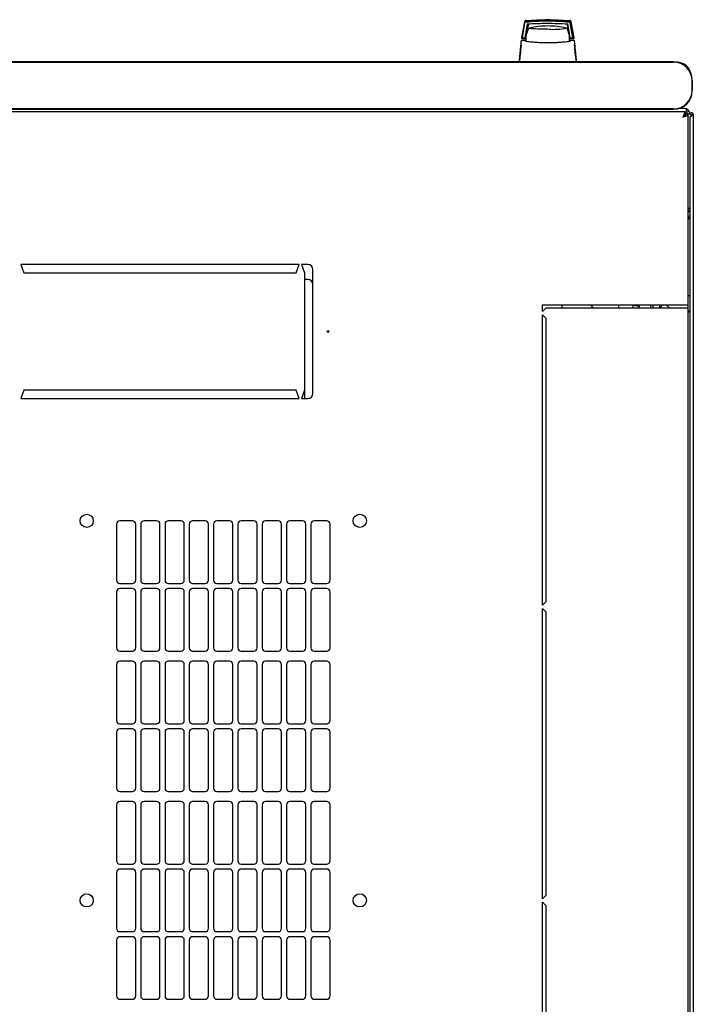
# Model space of a CAD drawing. Units: millimetres. Extents: x 36 to 398, y 10 to 331.
# Drawn here: x 95 to 135, y 68 to 126 of the extents above; entities that cross this region are included whole.
import ezdxf

# ---------------------------------------------------------------- set-up
doc = ezdxf.new("R2010")
doc.units = ezdxf.units.MM

msp = doc.modelspace()

# ---------------------------------------------------------------- linework, layer by layer
at = {"color": 7, "linetype": 'Continuous', "lineweight": 25}
for p, q in [((125.29, 126.228), (125.111, 125.296)), ((125.297, 126.216), (125.131, 125.288)), ((125.306, 126.165), (125.149, 125.286)), ((125.46, 126.112), (125.319, 125.286)), ((125.519, 126.059), (125.453, 125.637)), ((127.838, 125.84), (127.832, 125.845)), ((127.847, 125.827), (127.846, 125.829)), ((127.926, 125.637), (127.86, 126.059)), ((128.022, 125.286), (127.879, 126.112)), ((127.976, 125.549), (127.879, 126.112)), ((127.944, 126.313), (128.001, 126.309)), ((127.992, 126.309), (128.001, 126.309)), ((128.033, 126.165), (128.024, 126.216)), ((128.191, 125.286), (128.033, 126.165)), ((128.268, 125.296), (128.088, 126.228)), ((125.111, 125.296), (125.11, 125.286)), ((125.11, 125.286), (125.11, 125.283)), ((125.149, 125.286), (125.131, 125.288)), ((125.16, 125.236), (125.389, 125.236)), ((125.169, 125.286), (125.319, 125.286)), ((125.405, 125.409), (125.339, 125.409)), ((125.405, 125.407), (125.34, 125.407)), ((125.363, 125.549), (125.427, 125.549)), ((125.405, 125.236), (125.405, 125.436)), ((125.405, 125.075), (125.405, 125.236)), ((127.989, 125.236), (128.219, 125.236)), ((128.021, 125.288), (128, 125.407)), ((128.022, 125.286), (128.021, 125.288)), ((128.022, 125.286), (128.171, 125.286)), ((128.269, 125.286), (128.268, 125.296)), ((125.092, 124.857), (125.09, 124.832)), ((125.095, 124.828), (125.09, 124.832)), ((125.159, 125.111), (125.133, 125.104)), ((125.158, 125.111), (125.136, 125.111)), ((125.136, 125.111), (125.15, 125.111)), ((125.31, 125.111), (125.158, 125.111)), ((125.391, 125.111), (125.31, 125.111)), ((125.405, 125.158), (125.392, 125.158)), ((125.404, 125.078), (125.392, 125.158)), ((128.069, 125.111), (127.984, 125.111)), ((128.05, 125.108), (128.023, 125.081)), ((128.051, 125.108), (128.055, 125.109)), ((128.066, 125.111), (128.069, 125.111)), ((128.221, 125.111), (128.069, 125.111)), ((128.246, 125.104), (128.22, 125.111)), ((128.243, 125.111), (128.221, 125.111)), ((128.283, 124.827), (128.289, 124.832)), ((128.289, 124.832), (128.287, 124.861)), ((134.199, 123.849), (56.399, 123.849)), ((56.399, 123.832), (134.199, 123.832)), ((135.299, 122.732), (135.299, 122.132)), ((135.316, 122.132), (135.316, 122.732)), ((134.854, 121.061), (134.516, 121.061)), ((134.91, 120.853), (55.419, 120.853)), ((134.199, 121.032), (56.399, 121.032)), ((56.399, 121.016), (134.199, 121.016)), ((134.91, 120.853), (134.91, 120.713)), ((135.064, 120.699), (134.924, 120.699)), ((135.164, 120.751), (135.024, 120.751)), ((135.064, 109.353), (135.064, 120.699)), ((135.164, 120.751), (135.164, 120.698)), ((135.264, 120.698), (135.164, 120.698)), ((135.164, 120.557), (135.164, 27.05)), ((135.274, 120.698), (135.264, 120.698)), ((135.264, 120.626), (135.264, 120.698)), ((135.269, 120.628), (135.274, 120.698)), ((135.274, 120.698), (135.374, 120.698)), ((135.374, 120.698), (135.374, 26.908)), ((135.164, 115.091), (135.064, 115.091)), ((95.239, 111.753), (95.414, 111.253)), ((111.839, 111.753), (95.239, 111.753)), ((111.664, 111.253), (111.839, 111.753)), ((111.989, 111.753), (112.164, 111.253)), ((112.364, 111.753), (111.989, 111.753)), ((95.414, 111.253), (111.664, 111.253)), ((112.164, 111.253), (112.164, 104.253)), ((112.664, 104.053), (112.664, 111.453)), ((112.364, 110.853), (112.164, 110.853)), ((126.364, 109.353), (134.754, 109.353)), ((126.364, 108.953), (126.364, 109.353)), ((127.553, 109.153), (127.553, 109.353)), ((130.914, 109.353), (130.914, 109.153)), ((131.764, 109.353), (131.764, 109.153)), ((132.164, 109.216), (131.764, 109.331)), ((132.164, 109.153), (132.164, 109.353)), ((132.814, 109.353), (132.814, 109.153)), ((132.964, 109.353), (132.964, 109.153)), ((133.364, 109.353), (133.364, 109.153)), ((133.564, 109.353), (133.364, 109.153)), ((133.964, 109.153), (133.764, 109.353)), ((134.754, 109.353), (135.064, 109.353)), ((135.164, 109.873), (135.064, 109.873)), ((135.064, 109.153), (135.064, 109.353)), ((126.564, 109.153), (126.364, 108.953)), ((126.364, 91.428), (126.364, 108.753)), ((126.364, 108.753), (126.564, 108.553)), ((134.754, 109.153), (126.564, 109.153)), ((135.064, 109.153), (134.754, 109.153)), ((135.064, 38.453), (135.064, 109.153)), ((126.564, 108.553), (126.564, 91.628)), ((95.414, 104.253), (95.239, 103.753)), ((111.664, 104.253), (95.414, 104.253)), ((111.839, 103.753), (111.664, 104.253)), ((112.164, 104.253), (111.989, 103.753)), ((112.164, 104.253), (112.164, 103.753)), ((95.239, 103.753), (111.839, 103.753)), ((111.989, 103.753), (112.364, 103.753)), ((101.889, 96.451), (101.139, 96.451)), ((103.339, 96.451), (102.589, 96.451)), ((104.789, 96.451), (104.039, 96.451)), ((106.239, 96.451), (105.489, 96.451)), ((107.689, 96.451), (106.939, 96.451)), ((109.139, 96.451), (108.389, 96.451)), ((110.589, 96.451), (109.839, 96.451)), ((112.039, 96.451), (111.289, 96.451)), ((113.489, 96.451), (112.739, 96.451)), ((100.939, 96.251), (100.939, 92.915)), ((102.089, 92.915), (102.089, 96.251)), ((102.389, 96.251), (102.389, 92.915)), ((103.539, 92.915), (103.539, 96.251)), ((103.839, 96.251), (103.839, 92.915)), ((104.989, 92.915), (104.989, 96.251)), ((105.289, 96.251), (105.289, 92.915)), ((106.439, 92.915), (106.439, 96.251)), ((106.739, 96.251), (106.739, 92.915)), ((107.889, 92.915), (107.889, 96.251)), ((108.189, 96.251), (108.189, 92.915)), ((109.339, 92.915), (109.339, 96.251)), ((109.639, 96.251), (109.639, 92.915)), ((110.789, 92.915), (110.789, 96.251)), ((111.089, 96.251), (111.089, 92.915)), ((112.239, 92.915), (112.239, 96.251)), ((112.539, 96.251), (112.539, 92.915)), ((113.689, 92.915), (113.689, 96.251)), ((101.139, 92.715), (101.889, 92.715)), ((101.889, 92.415), (101.139, 92.415)), ((102.589, 92.715), (103.339, 92.715)), ((103.339, 92.415), (102.589, 92.415)), ((104.039, 92.715), (104.789, 92.715)), ((104.789, 92.415), (104.039, 92.415)), ((105.489, 92.715), (106.239, 92.715)), ((106.239, 92.415), (105.489, 92.415)), ((106.939, 92.715), (107.689, 92.715)), ((107.689, 92.415), (106.939, 92.415)), ((108.389, 92.715), (109.139, 92.715)), ((109.139, 92.415), (108.389, 92.415)), ((109.839, 92.715), (110.589, 92.715)), ((110.589, 92.415), (109.839, 92.415)), ((111.289, 92.715), (112.039, 92.715)), ((112.039, 92.415), (111.289, 92.415)), ((112.739, 92.715), (113.489, 92.715)), ((113.489, 92.415), (112.739, 92.415)), ((100.939, 92.215), (100.939, 88.879)), ((102.089, 88.879), (102.089, 92.215)), ((102.389, 92.215), (102.389, 88.879)), ((103.539, 88.879), (103.539, 92.215)), ((103.839, 92.215), (103.839, 88.879)), ((104.989, 88.879), (104.989, 92.215)), ((105.289, 92.215), (105.289, 88.879)), ((106.439, 88.879), (106.439, 92.215)), ((106.739, 92.215), (106.739, 88.879)), ((107.889, 88.879), (107.889, 92.215)), ((108.189, 92.215), (108.189, 88.879)), ((109.339, 88.879), (109.339, 92.215)), ((109.639, 92.215), (109.639, 88.879)), ((110.789, 88.879), (110.789, 92.215)), ((111.089, 92.215), (111.089, 88.879)), ((112.239, 88.879), (112.239, 92.215)), ((112.539, 92.215), (112.539, 88.879)), ((113.689, 88.879), (113.689, 92.215)), ((126.564, 91.628), (126.364, 91.428)), ((126.364, 73.903), (126.364, 91.228)), ((126.364, 91.228), (126.564, 91.028)), ((126.564, 91.028), (126.564, 74.103)), ((101.139, 88.679), (101.889, 88.679)), ((102.589, 88.679), (103.339, 88.679)), ((104.039, 88.679), (104.789, 88.679)), ((105.489, 88.679), (106.239, 88.679)), ((106.939, 88.679), (107.689, 88.679)), ((108.389, 88.679), (109.139, 88.679)), ((109.839, 88.679), (110.589, 88.679)), ((111.289, 88.679), (112.039, 88.679)), ((112.739, 88.679), (113.489, 88.679)), ((100.939, 87.879), (100.939, 84.543)), ((101.889, 88.079), (101.139, 88.079)), ((102.089, 84.543), (102.089, 87.879)), ((102.389, 87.879), (102.389, 84.543)), ((103.339, 88.079), (102.589, 88.079)), ((103.539, 84.543), (103.539, 87.879)), ((103.839, 87.879), (103.839, 84.543)), ((104.789, 88.079), (104.039, 88.079)), ((104.989, 84.543), (104.989, 87.879)), ((105.289, 87.879), (105.289, 84.543)), ((106.239, 88.079), (105.489, 88.079)), ((106.439, 84.543), (106.439, 87.879)), ((106.739, 87.879), (106.739, 84.543)), ((107.689, 88.079), (106.939, 88.079)), ((107.889, 84.543), (107.889, 87.879)), ((108.189, 87.879), (108.189, 84.543)), ((109.139, 88.079), (108.389, 88.079)), ((109.339, 84.543), (109.339, 87.879)), ((109.639, 87.879), (109.639, 84.543)), ((110.589, 88.079), (109.839, 88.079)), ((110.789, 84.543), (110.789, 87.879)), ((111.089, 87.879), (111.089, 84.543)), ((112.039, 88.079), (111.289, 88.079)), ((112.239, 84.543), (112.239, 87.879)), ((112.539, 87.879), (112.539, 84.543)), ((113.489, 88.079), (112.739, 88.079)), ((113.689, 84.543), (113.689, 87.879)), ((101.139, 84.343), (101.889, 84.343)), ((101.889, 84.043), (101.139, 84.043)), ((102.589, 84.343), (103.339, 84.343)), ((103.339, 84.043), (102.589, 84.043)), ((104.039, 84.343), (104.789, 84.343)), ((104.789, 84.043), (104.039, 84.043)), ((105.489, 84.343), (106.239, 84.343)), ((106.239, 84.043), (105.489, 84.043)), ((106.939, 84.343), (107.689, 84.343)), ((107.689, 84.043), (106.939, 84.043)), ((108.389, 84.343), (109.139, 84.343)), ((109.139, 84.043), (108.389, 84.043)), ((109.839, 84.343), (110.589, 84.343)), ((110.589, 84.043), (109.839, 84.043)), ((111.289, 84.343), (112.039, 84.343)), ((112.039, 84.043), (111.289, 84.043)), ((112.739, 84.343), (113.489, 84.343)), ((113.489, 84.043), (112.739, 84.043)), ((100.939, 83.843), (100.939, 80.507)), ((102.089, 80.507), (102.089, 83.843)), ((102.389, 83.843), (102.389, 80.507)), ((103.539, 80.507), (103.539, 83.843)), ((103.839, 83.843), (103.839, 80.507)), ((104.989, 80.507), (104.989, 83.843)), ((105.289, 83.843), (105.289, 80.507)), ((106.439, 80.507), (106.439, 83.843)), ((106.739, 83.843), (106.739, 80.507)), ((107.889, 80.507), (107.889, 83.843)), ((108.189, 83.843), (108.189, 80.507)), ((109.339, 80.507), (109.339, 83.843)), ((109.639, 83.843), (109.639, 80.507)), ((110.789, 80.507), (110.789, 83.843)), ((111.089, 83.843), (111.089, 80.507)), ((112.239, 80.507), (112.239, 83.843)), ((112.539, 83.843), (112.539, 80.507)), ((113.689, 80.507), (113.689, 83.843)), ((101.139, 80.307), (101.889, 80.307)), ((102.589, 80.307), (103.339, 80.307)), ((104.039, 80.307), (104.789, 80.307)), ((105.489, 80.307), (106.239, 80.307)), ((106.939, 80.307), (107.689, 80.307)), ((108.389, 80.307), (109.139, 80.307)), ((109.839, 80.307), (110.589, 80.307)), ((111.289, 80.307), (112.039, 80.307)), ((112.739, 80.307), (113.489, 80.307)), ((100.939, 79.507), (100.939, 76.171)), ((101.889, 79.707), (101.139, 79.707)), ((102.089, 76.171), (102.089, 79.507)), ((102.389, 79.507), (102.389, 76.171)), ((103.339, 79.707), (102.589, 79.707)), ((103.539, 76.171), (103.539, 79.507)), ((103.839, 79.507), (103.839, 76.171)), ((104.789, 79.707), (104.039, 79.707)), ((104.989, 76.171), (104.989, 79.507)), ((105.289, 79.507), (105.289, 76.171)), ((106.239, 79.707), (105.489, 79.707)), ((106.439, 76.171), (106.439, 79.507)), ((106.739, 79.507), (106.739, 76.171)), ((107.689, 79.707), (106.939, 79.707)), ((107.889, 76.171), (107.889, 79.507)), ((108.189, 79.507), (108.189, 76.171)), ((109.139, 79.707), (108.389, 79.707)), ((109.339, 76.171), (109.339, 79.507)), ((109.639, 79.507), (109.639, 76.171)), ((110.589, 79.707), (109.839, 79.707)), ((110.789, 76.171), (110.789, 79.507)), ((111.089, 79.507), (111.089, 76.171)), ((112.039, 79.707), (111.289, 79.707)), ((112.239, 76.171), (112.239, 79.507)), ((112.539, 79.507), (112.539, 76.171)), ((113.489, 79.707), (112.739, 79.707)), ((113.689, 76.171), (113.689, 79.507)), ((101.139, 75.971), (101.889, 75.971)), ((102.589, 75.971), (103.339, 75.971)), ((104.039, 75.971), (104.789, 75.971)), ((105.489, 75.971), (106.239, 75.971)), ((106.939, 75.971), (107.689, 75.971)), ((108.389, 75.971), (109.139, 75.971)), ((109.839, 75.971), (110.589, 75.971)), ((111.289, 75.971), (112.039, 75.971)), ((112.739, 75.971), (113.489, 75.971)), ((100.939, 75.471), (100.939, 72.135)), ((101.889, 75.671), (101.139, 75.671)), ((102.089, 72.135), (102.089, 75.471)), ((102.389, 75.471), (102.389, 72.135)), ((103.339, 75.671), (102.589, 75.671)), ((103.539, 72.135), (103.539, 75.471)), ((103.839, 75.471), (103.839, 72.135)), ((104.789, 75.671), (104.039, 75.671)), ((104.989, 72.135), (104.989, 75.471)), ((105.289, 75.471), (105.289, 72.135)), ((106.239, 75.671), (105.489, 75.671)), ((106.439, 72.135), (106.439, 75.471)), ((106.739, 75.471), (106.739, 72.135)), ((107.689, 75.671), (106.939, 75.671)), ((107.889, 72.135), (107.889, 75.471)), ((108.189, 75.471), (108.189, 72.135)), ((109.139, 75.671), (108.389, 75.671)), ((109.339, 72.135), (109.339, 75.471)), ((109.639, 75.471), (109.639, 72.135)), ((110.589, 75.671), (109.839, 75.671)), ((110.789, 72.135), (110.789, 75.471)), ((111.089, 75.471), (111.089, 72.135)), ((112.039, 75.671), (111.289, 75.671)), ((112.239, 72.135), (112.239, 75.471)), ((112.539, 75.471), (112.539, 72.135)), ((113.489, 75.671), (112.739, 75.671)), ((113.689, 72.135), (113.689, 75.471)), ((126.564, 74.103), (126.364, 73.903)), ((126.364, 73.703), (126.564, 73.503)), ((126.364, 56.378), (126.364, 73.703)), ((126.564, 73.503), (126.564, 56.578)), ((101.139, 71.935), (101.889, 71.935)), ((102.589, 71.935), (103.339, 71.935)), ((104.039, 71.935), (104.789, 71.935)), ((105.489, 71.935), (106.239, 71.935)), ((106.939, 71.935), (107.689, 71.935)), ((108.389, 71.935), (109.139, 71.935)), ((109.839, 71.935), (110.589, 71.935)), ((111.289, 71.935), (112.039, 71.935)), ((112.739, 71.935), (113.489, 71.935)), ((100.939, 71.435), (100.939, 68.099)), ((101.889, 71.635), (101.139, 71.635)), ((102.089, 68.099), (102.089, 71.435)), ((102.389, 71.435), (102.389, 68.099)), ((103.339, 71.635), (102.589, 71.635)), ((103.539, 68.099), (103.539, 71.435)), ((103.839, 71.435), (103.839, 68.099)), ((104.789, 71.635), (104.039, 71.635)), ((104.989, 68.099), (104.989, 71.435)), ((105.289, 71.435), (105.289, 68.099)), ((106.239, 71.635), (105.489, 71.635)), ((106.439, 68.099), (106.439, 71.435)), ((106.739, 71.435), (106.739, 68.099)), ((107.689, 71.635), (106.939, 71.635)), ((107.889, 68.099), (107.889, 71.435)), ((108.189, 71.435), (108.189, 68.099)), ((109.139, 71.635), (108.389, 71.635)), ((109.339, 68.099), (109.339, 71.435)), ((109.639, 71.435), (109.639, 68.099)), ((110.589, 71.635), (109.839, 71.635)), ((110.789, 68.099), (110.789, 71.435)), ((111.089, 71.435), (111.089, 68.099)), ((112.039, 71.635), (111.289, 71.635)), ((112.239, 68.099), (112.239, 71.435)), ((112.539, 71.435), (112.539, 68.099)), ((113.489, 71.635), (112.739, 71.635)), ((113.689, 68.099), (113.689, 71.435)), ((101.139, 67.899), (101.889, 67.899)), ((102.589, 67.899), (103.339, 67.899)), ((104.039, 67.899), (104.789, 67.899)), ((105.489, 67.899), (106.239, 67.899)), ((106.939, 67.899), (107.689, 67.899)), ((108.389, 67.899), (109.139, 67.899)), ((109.839, 67.899), (110.589, 67.899)), ((111.289, 67.899), (112.039, 67.899)), ((112.739, 67.899), (113.489, 67.899))]:
    msp.add_line(p, q, dxfattribs=at)
at = {"color": 7, "linetype": 'Continuous', "lineweight": 25, "flags": 128}
for points in [[(126.689, 125.793), (126.485, 125.794), (126.287, 125.797), (126.103, 125.802), (125.938, 125.808), (125.798, 125.816), (125.688, 125.825), (125.611, 125.835), (125.571, 125.845), (125.566, 125.849)], [(125.568, 125.856), (125.568, 125.856), (125.594, 125.865)], [(127.785, 125.865), (127.808, 125.858), (127.812, 125.856)], [(127.978, 125.063), (127.984, 125.122), (127.989, 125.236)]]:
    msp.add_lwpolyline(points, dxfattribs=at)
at = {"color": 7, "linetype": 'Continuous', "lineweight": 25}
for centre, radius in [((113.564, 107.753), 0.05), ((99.164, 96.453), 0.395), ((115.464, 96.453), 0.395), ((99.164, 73.803), 0.395), ((115.464, 73.803), 0.395)]:
    msp.add_circle(centre, radius, dxfattribs=at)
for centre, radius, start, end in [((126.689, 125.236), 1.3, 152.88136, 171.15012), ((126.689, 120.987), 5, 90, 102.65837), ((126.689, 120.987), 5, 77.3416, 90), ((126.989, 131.252), 5.466, 267.22873, 278.6729), ((126.689, 125.236), 1.3, 0, 27.03662), ((134.199, 122.732), 1.117, 360, 90), ((134.199, 122.732), 1.1, 0, 90), ((134.364, 122.931), 0.9, 12.96222, 87.75071), ((134.199, 122.132), 1.1, 270, 360), ((134.199, 122.132), 1.117, 270, 360), ((134.854, 120.751), 0.31, 0, 90), ((134.854, 115.091), 0.31, 312.64231, 0), ((112.364, 111.453), 0.3, 0, 90), ((112.364, 110.553), 0.3, 0, 90), ((129.714, 109.54), 0.5, 201.87951, 230.59299), ((135.034, 109.033), 0.13, 283.34236, 0), ((112.364, 104.053), 0.3, 270, 0), ((101.139, 96.251), 0.2, 90, 180), ((101.889, 96.251), 0.2, 0, 90), ((102.589, 96.251), 0.2, 90, 180), ((103.339, 96.251), 0.2, 0, 90), ((104.039, 96.251), 0.2, 90, 180), ((104.789, 96.251), 0.2, 0, 90), ((105.489, 96.251), 0.2, 90, 180), ((106.239, 96.251), 0.2, 0, 90), ((106.939, 96.251), 0.2, 90, 180), ((107.689, 96.251), 0.2, 0, 90), ((108.389, 96.251), 0.2, 90, 180), ((109.139, 96.251), 0.2, 0, 90), ((109.839, 96.251), 0.2, 90, 180), ((110.589, 96.251), 0.2, 0, 90), ((111.289, 96.251), 0.2, 90, 180), ((112.039, 96.251), 0.2, 0, 90), ((112.739, 96.251), 0.2, 90, 180), ((113.489, 96.251), 0.2, 0, 90), ((101.139, 92.915), 0.2, 180, 270), ((101.889, 92.915), 0.2, 270, 0), ((102.589, 92.915), 0.2, 180, 270), ((103.339, 92.915), 0.2, 270, 0), ((104.039, 92.915), 0.2, 180, 270), ((104.789, 92.915), 0.2, 270, 0), ((105.489, 92.915), 0.2, 180, 270), ((106.239, 92.915), 0.2, 270, 0), ((106.939, 92.915), 0.2, 180, 270), ((107.689, 92.915), 0.2, 270, 0), ((108.389, 92.915), 0.2, 180, 270), ((109.139, 92.915), 0.2, 270, 0), ((109.839, 92.915), 0.2, 180, 270), ((110.589, 92.915), 0.2, 270, 0), ((111.289, 92.915), 0.2, 180, 270), ((112.039, 92.915), 0.2, 270, 0), ((112.739, 92.915), 0.2, 180, 270), ((113.489, 92.915), 0.2, 270, 0), ((101.139, 92.215), 0.2, 90, 180), ((101.889, 92.215), 0.2, 0, 90), ((102.589, 92.215), 0.2, 90, 180), ((103.339, 92.215), 0.2, 0, 90), ((104.039, 92.215), 0.2, 90, 180), ((104.789, 92.215), 0.2, 0, 90), ((105.489, 92.215), 0.2, 90, 180), ((106.239, 92.215), 0.2, 0, 90), ((106.939, 92.215), 0.2, 90, 180), ((107.689, 92.215), 0.2, 0, 90), ((108.389, 92.215), 0.2, 90, 180), ((109.139, 92.215), 0.2, 0, 90), ((109.839, 92.215), 0.2, 90, 180), ((110.589, 92.215), 0.2, 0, 90), ((111.289, 92.215), 0.2, 90, 180), ((112.039, 92.215), 0.2, 0, 90), ((112.739, 92.215), 0.2, 90, 180), ((113.489, 92.215), 0.2, 0, 90), ((101.139, 88.879), 0.2, 180, 270), ((101.889, 88.879), 0.2, 270, 0), ((102.589, 88.879), 0.2, 180, 270), ((103.339, 88.879), 0.2, 270, 0), ((104.039, 88.879), 0.2, 180, 270), ((104.789, 88.879), 0.2, 270, 0), ((105.489, 88.879), 0.2, 180, 270), ((106.239, 88.879), 0.2, 270, 0), ((106.939, 88.879), 0.2, 180, 270), ((107.689, 88.879), 0.2, 270, 0), ((108.389, 88.879), 0.2, 180, 270), ((109.139, 88.879), 0.2, 270, 0), ((109.839, 88.879), 0.2, 180, 270), ((110.589, 88.879), 0.2, 270, 0), ((111.289, 88.879), 0.2, 180, 270), ((112.039, 88.879), 0.2, 270, 0), ((112.739, 88.879), 0.2, 180, 270), ((113.489, 88.879), 0.2, 270, 0), ((101.139, 87.879), 0.2, 90, 180), ((101.889, 87.879), 0.2, 0, 90), ((102.589, 87.879), 0.2, 90, 180), ((103.339, 87.879), 0.2, 0, 90), ((104.039, 87.879), 0.2, 90, 180), ((104.789, 87.879), 0.2, 0, 90), ((105.489, 87.879), 0.2, 90, 180), ((106.239, 87.879), 0.2, 0, 90), ((106.939, 87.879), 0.2, 90, 180), ((107.689, 87.879), 0.2, 0, 90), ((108.389, 87.879), 0.2, 90, 180), ((109.139, 87.879), 0.2, 0, 90), ((109.839, 87.879), 0.2, 90, 180), ((110.589, 87.879), 0.2, 0, 90), ((111.289, 87.879), 0.2, 90, 180), ((112.039, 87.879), 0.2, 0, 90), ((112.739, 87.879), 0.2, 90, 180), ((113.489, 87.879), 0.2, 0, 90), ((101.139, 84.543), 0.2, 180, 270), ((101.139, 83.843), 0.2, 90, 180), ((101.889, 84.543), 0.2, 270, 0), ((101.889, 83.843), 0.2, 0, 90), ((102.589, 84.543), 0.2, 180, 270), ((102.589, 83.843), 0.2, 90, 180), ((103.339, 84.543), 0.2, 270, 0), ((103.339, 83.843), 0.2, 0, 90), ((104.039, 84.543), 0.2, 180, 270), ((104.039, 83.843), 0.2, 90, 180), ((104.789, 84.543), 0.2, 270, 0), ((104.789, 83.843), 0.2, 0, 90), ((105.489, 84.543), 0.2, 180, 270), ((105.489, 83.843), 0.2, 90, 180), ((106.239, 84.543), 0.2, 270, 0), ((106.239, 83.843), 0.2, 0, 90), ((106.939, 84.543), 0.2, 180, 270), ((106.939, 83.843), 0.2, 90, 180), ((107.689, 84.543), 0.2, 270, 0), ((107.689, 83.843), 0.2, 0, 90), ((108.389, 84.543), 0.2, 180, 270), ((108.389, 83.843), 0.2, 90, 180), ((109.139, 84.543), 0.2, 270, 0), ((109.139, 83.843), 0.2, 0, 90), ((109.839, 84.543), 0.2, 180, 270), ((109.839, 83.843), 0.2, 90, 180), ((110.589, 84.543), 0.2, 270, 0), ((110.589, 83.843), 0.2, 0, 90), ((111.289, 84.543), 0.2, 180, 270), ((111.289, 83.843), 0.2, 90, 180), ((112.039, 84.543), 0.2, 270, 0), ((112.039, 83.843), 0.2, 0, 90), ((112.739, 84.543), 0.2, 180, 270), ((112.739, 83.843), 0.2, 90, 180), ((113.489, 84.543), 0.2, 270, 0), ((113.489, 83.843), 0.2, 0, 90), ((101.139, 80.507), 0.2, 180, 270), ((101.889, 80.507), 0.2, 270, 0), ((102.589, 80.507), 0.2, 180, 270), ((103.339, 80.507), 0.2, 270, 0), ((104.039, 80.507), 0.2, 180, 270), ((104.789, 80.507), 0.2, 270, 0), ((105.489, 80.507), 0.2, 180, 270), ((106.239, 80.507), 0.2, 270, 0), ((106.939, 80.507), 0.2, 180, 270), ((107.689, 80.507), 0.2, 270, 0), ((108.389, 80.507), 0.2, 180, 270), ((109.139, 80.507), 0.2, 270, 0), ((109.839, 80.507), 0.2, 180, 270), ((110.589, 80.507), 0.2, 270, 0), ((111.289, 80.507), 0.2, 180, 270), ((112.039, 80.507), 0.2, 270, 0), ((112.739, 80.507), 0.2, 180, 270), ((113.489, 80.507), 0.2, 270, 0), ((101.139, 79.507), 0.2, 90, 180), ((101.889, 79.507), 0.2, 0, 90), ((102.589, 79.507), 0.2, 90, 180), ((103.339, 79.507), 0.2, 0, 90), ((104.039, 79.507), 0.2, 90, 180), ((104.789, 79.507), 0.2, 0, 90), ((105.489, 79.507), 0.2, 90, 180), ((106.239, 79.507), 0.2, 0, 90), ((106.939, 79.507), 0.2, 90, 180), ((107.689, 79.507), 0.2, 0, 90), ((108.389, 79.507), 0.2, 90, 180), ((109.139, 79.507), 0.2, 0, 90), ((109.839, 79.507), 0.2, 90, 180), ((110.589, 79.507), 0.2, 0, 90), ((111.289, 79.507), 0.2, 90, 180), ((112.039, 79.507), 0.2, 0, 90), ((112.739, 79.507), 0.2, 90, 180), ((113.489, 79.507), 0.2, 0, 90), ((101.139, 76.171), 0.2, 180, 270), ((101.889, 76.171), 0.2, 270, 360), ((102.589, 76.171), 0.2, 180, 270), ((103.339, 76.171), 0.2, 270, 360), ((104.039, 76.171), 0.2, 180, 270), ((104.789, 76.171), 0.2, 270, 360), ((105.489, 76.171), 0.2, 180, 270), ((106.239, 76.171), 0.2, 270, 360), ((106.939, 76.171), 0.2, 180, 270), ((107.689, 76.171), 0.2, 270, 360), ((108.389, 76.171), 0.2, 180, 270), ((109.139, 76.171), 0.2, 270, 360), ((109.839, 76.171), 0.2, 180, 270), ((110.589, 76.171), 0.2, 270, 360), ((111.289, 76.171), 0.2, 180, 270), ((112.039, 76.171), 0.2, 270, 360), ((112.739, 76.171), 0.2, 180, 270), ((113.489, 76.171), 0.2, 270, 360), ((101.139, 75.471), 0.2, 90, 180), ((101.889, 75.471), 0.2, 0, 90), ((102.589, 75.471), 0.2, 90, 180), ((103.339, 75.471), 0.2, 0, 90), ((104.039, 75.471), 0.2, 90, 180), ((104.789, 75.471), 0.2, 0, 90), ((105.489, 75.471), 0.2, 90, 180), ((106.239, 75.471), 0.2, 0, 90), ((106.939, 75.471), 0.2, 90, 180), ((107.689, 75.471), 0.2, 0, 90), ((108.389, 75.471), 0.2, 90, 180), ((109.139, 75.471), 0.2, 0, 90), ((109.839, 75.471), 0.2, 90, 180), ((110.589, 75.471), 0.2, 0, 90), ((111.289, 75.471), 0.2, 90, 180), ((112.039, 75.471), 0.2, 0, 90), ((112.739, 75.471), 0.2, 90, 180), ((113.489, 75.471), 0.2, 0, 90), ((101.139, 72.135), 0.2, 180, 270), ((101.889, 72.135), 0.2, 270, 0), ((102.589, 72.135), 0.2, 180, 270), ((103.339, 72.135), 0.2, 270, 0), ((104.039, 72.135), 0.2, 180, 270), ((104.789, 72.135), 0.2, 270, 0), ((105.489, 72.135), 0.2, 180, 270), ((106.239, 72.135), 0.2, 270, 0), ((106.939, 72.135), 0.2, 180, 270), ((107.689, 72.135), 0.2, 270, 0), ((108.389, 72.135), 0.2, 180, 270), ((109.139, 72.135), 0.2, 270, 0), ((109.839, 72.135), 0.2, 180, 270), ((110.589, 72.135), 0.2, 270, 0), ((111.289, 72.135), 0.2, 180, 270), ((112.039, 72.135), 0.2, 270, 0), ((112.739, 72.135), 0.2, 180, 270), ((113.489, 72.135), 0.2, 270, 0), ((101.139, 71.435), 0.2, 90, 180), ((101.889, 71.435), 0.2, 0, 90), ((102.589, 71.435), 0.2, 90, 180), ((103.339, 71.435), 0.2, 0, 90), ((104.039, 71.435), 0.2, 90, 180), ((104.789, 71.435), 0.2, 0, 90), ((105.489, 71.435), 0.2, 90, 180), ((106.239, 71.435), 0.2, 0, 90), ((106.939, 71.435), 0.2, 90, 180), ((107.689, 71.435), 0.2, 0, 90), ((108.389, 71.435), 0.2, 90, 180), ((109.139, 71.435), 0.2, 0, 90), ((109.839, 71.435), 0.2, 90, 180), ((110.589, 71.435), 0.2, 0, 90), ((111.289, 71.435), 0.2, 90, 180), ((112.039, 71.435), 0.2, 0, 90), ((112.739, 71.435), 0.2, 90, 180), ((113.489, 71.435), 0.2, 0, 90), ((101.139, 68.099), 0.2, 180, 270), ((101.889, 68.099), 0.2, 270, 0), ((102.589, 68.099), 0.2, 180, 270), ((103.339, 68.099), 0.2, 270, 0), ((104.039, 68.099), 0.2, 180, 270), ((104.789, 68.099), 0.2, 270, 0), ((105.489, 68.099), 0.2, 180, 270), ((106.239, 68.099), 0.2, 270, 0), ((106.939, 68.099), 0.2, 180, 270), ((107.689, 68.099), 0.2, 270, 0), ((108.389, 68.099), 0.2, 180, 270), ((109.139, 68.099), 0.2, 270, 0), ((109.839, 68.099), 0.2, 180, 270), ((110.589, 68.099), 0.2, 270, 0), ((111.289, 68.099), 0.2, 180, 270), ((112.039, 68.099), 0.2, 270, 0), ((112.739, 68.099), 0.2, 180, 270), ((113.489, 68.099), 0.2, 270, 0)]:
    msp.add_arc(centre, radius, start, end, dxfattribs=at)
msp.add_ellipse((134.854, 120.751), major_axis=(0, 0.31), ratio=0.548387, start_param=4.712389, end_param=6.283185, dxfattribs=at)
for points, knots in [([(125.386, 126.298), (125.508, 126.309), (125.713, 126.329), (125.926, 126.339), (126.011, 126.343)], [0, 0, 0, 0, 0.600109, 1, 1, 1, 1]), ([(125.386, 126.295), (125.509, 126.307), (125.713, 126.327), (125.926, 126.337), (126.011, 126.341)], [0, 0, 0, 0, 0.600109, 1, 1, 1, 1]), ([(125.387, 126.293), (125.509, 126.305), (125.714, 126.325), (125.926, 126.335), (126.012, 126.339)], [0, 0, 0, 0, 0.600109, 1, 1, 1, 1]), ([(126.663, 126.347), (126.45, 126.345), (126.023, 126.34), (125.6, 126.303), (125.388, 126.284)], [0, 0, 0, 0, 0.4985449, 1, 1, 1, 1]), ([(126.663, 126.345), (126.451, 126.343), (126.024, 126.337), (125.601, 126.301), (125.389, 126.282)], [0, 0, 0, 0, 0.498545, 1, 1, 1, 1]), ([(126.032, 126.344), (126.086, 126.348), (126.293, 126.36), (126.504, 126.361), (126.66, 126.362)], [0, 0, 0, 0, 0.261053, 1, 1, 1, 1]), ([(126.032, 126.342), (126.086, 126.346), (126.294, 126.358), (126.505, 126.359), (126.661, 126.36)], [0, 0, 0, 0, 0.261053, 1, 1, 1, 1]), ([(126.033, 126.34), (126.087, 126.343), (126.294, 126.356), (126.505, 126.357), (126.661, 126.358)], [0, 0, 0, 0, 0.261053, 1, 1, 1, 1]), ([(126.033, 126.338), (126.087, 126.341), (126.294, 126.354), (126.505, 126.355), (126.661, 126.355)], [0, 0, 0, 0, 0.261053, 1, 1, 1, 1]), ([(126.033, 126.336), (126.088, 126.339), (126.295, 126.351), (126.506, 126.353), (126.662, 126.353)], [0, 0, 0, 0, 0.261053, 1, 1, 1, 1]), ([(126.034, 126.334), (126.088, 126.337), (126.295, 126.349), (126.506, 126.351), (126.662, 126.351)], [0, 0, 0, 0, 0.261053, 1, 1, 1, 1]), ([(126.034, 126.332), (126.088, 126.335), (126.295, 126.347), (126.507, 126.348), (126.663, 126.349)], [0, 0, 0, 0, 0.261053, 1, 1, 1, 1]), ([(126.035, 126.33), (126.089, 126.333), (126.296, 126.345), (126.507, 126.346), (126.663, 126.347)], [0, 0, 0, 0, 0.261053, 1, 1, 1, 1]), ([(126.66, 126.362), (126.816, 126.361), (127.027, 126.36), (127.234, 126.348), (127.288, 126.344)], [0, 0, 0, 0, 0.739544, 1, 1, 1, 1]), ([(126.661, 126.36), (126.817, 126.359), (127.028, 126.358), (127.235, 126.346), (127.289, 126.342)], [0, 0, 0, 0, 0.739544, 1, 1, 1, 1]), ([(126.661, 126.358), (126.817, 126.357), (127.028, 126.356), (127.235, 126.343), (127.289, 126.34)], [0, 0, 0, 0, 0.739544, 1, 1, 1, 1]), ([(126.661, 126.355), (126.817, 126.355), (127.028, 126.354), (127.235, 126.341), (127.289, 126.338)], [0, 0, 0, 0, 0.739544, 1, 1, 1, 1]), ([(126.662, 126.353), (126.818, 126.353), (127.029, 126.351), (127.236, 126.339), (127.29, 126.336)], [0, 0, 0, 0, 0.739544, 1, 1, 1, 1]), ([(126.662, 126.351), (126.818, 126.351), (127.029, 126.349), (127.236, 126.337), (127.29, 126.334)], [0, 0, 0, 0, 0.739544, 1, 1, 1, 1]), ([(126.663, 126.349), (126.819, 126.348), (127.029, 126.347), (127.237, 126.335), (127.29, 126.332)], [0, 0, 0, 0, 0.739544, 1, 1, 1, 1]), ([(126.663, 126.347), (126.819, 126.346), (127.03, 126.345), (127.237, 126.333), (127.291, 126.33)], [0, 0, 0, 0, 0.739544, 1, 1, 1, 1]), ([(127.938, 126.284), (127.725, 126.303), (127.302, 126.34), (126.876, 126.345), (126.663, 126.347)], [0, 0, 0, 0, 0.501617, 1, 1, 1, 1]), ([(127.938, 126.282), (127.726, 126.301), (127.303, 126.337), (126.876, 126.343), (126.663, 126.345)], [0, 0, 0, 0, 0.501617, 1, 1, 1, 1]), ([(127.312, 126.343), (127.396, 126.339), (127.609, 126.329), (127.813, 126.309), (127.935, 126.298)], [0, 0, 0, 0, 0.398086, 1, 1, 1, 1]), ([(127.312, 126.341), (127.397, 126.337), (127.609, 126.327), (127.813, 126.307), (127.936, 126.295)], [0, 0, 0, 0, 0.398086, 1, 1, 1, 1]), ([(127.313, 126.339), (127.397, 126.335), (127.609, 126.325), (127.813, 126.305), (127.936, 126.293)], [0, 0, 0, 0, 0.398086, 1, 1, 1, 1]), ([(125.378, 126.309), (125.369, 126.307), (125.347, 126.303), (125.321, 126.285), (125.3, 126.259), (125.294, 126.238), (125.29, 126.228)], [0, 0, 0, 0, 0.229363, 0.492657, 0.746013, 1, 1, 1, 1]), ([(125.386, 126.299), (125.376, 126.297), (125.355, 126.293), (125.328, 126.275), (125.306, 126.248), (125.3, 126.227), (125.297, 126.216)], [0, 0, 0, 0, 0.219911, 0.488625, 0.742743, 1, 1, 1, 1]), ([(125.306, 126.165), (125.309, 126.176), (125.315, 126.197), (125.336, 126.222), (125.363, 126.241), (125.384, 126.245), (125.395, 126.247)], [0, 0, 0, 0, 0.260775, 0.505768, 0.749635, 1, 1, 1, 1]), ([(125.326, 126.269), (125.331, 126.274), (125.339, 126.281), (125.356, 126.29), (125.371, 126.295), (125.381, 126.297), (125.386, 126.298)], [0, 0, 0, 0, 0.357467, 0.646096, 0.835069, 1, 1, 1, 1]), ([(125.386, 126.297), (125.381, 126.296), (125.37, 126.294), (125.354, 126.289), (125.339, 126.28), (125.33, 126.273), (125.326, 126.269)], [0, 0, 0, 0, 0.236764, 0.478209, 0.730747, 1, 1, 1, 1]), ([(125.327, 126.267), (125.331, 126.271), (125.34, 126.279), (125.356, 126.288), (125.372, 126.293), (125.382, 126.295), (125.386, 126.295)], [0, 0, 0, 0, 0.357467, 0.646096, 0.835069, 1, 1, 1, 1]), ([(125.386, 126.295), (125.381, 126.294), (125.37, 126.292), (125.354, 126.286), (125.339, 126.278), (125.331, 126.271), (125.327, 126.267)], [0, 0, 0, 0, 0.236764, 0.478209, 0.730747, 1, 1, 1, 1]), ([(125.327, 126.265), (125.332, 126.269), (125.34, 126.277), (125.357, 126.286), (125.372, 126.291), (125.382, 126.293), (125.387, 126.293)], [0, 0, 0, 0, 0.3574674, 0.6460962, 0.8350691, 1, 1, 1, 1]), ([(125.387, 126.293), (125.381, 126.292), (125.37, 126.29), (125.354, 126.284), (125.339, 126.276), (125.331, 126.269), (125.327, 126.265)], [0, 0, 0, 0, 0.236764, 0.478209, 0.730747, 1, 1, 1, 1]), ([(125.327, 126.263), (125.332, 126.267), (125.34, 126.275), (125.357, 126.284), (125.372, 126.289), (125.382, 126.291), (125.387, 126.291)], [0, 0, 0, 0, 0.357467, 0.646096, 0.835069, 1, 1, 1, 1]), ([(125.387, 126.291), (125.382, 126.29), (125.371, 126.288), (125.355, 126.282), (125.34, 126.274), (125.332, 126.267), (125.327, 126.263)], [0, 0, 0, 0, 0.236764, 0.478209, 0.730747, 1, 1, 1, 1]), ([(125.328, 126.261), (125.332, 126.265), (125.341, 126.273), (125.357, 126.282), (125.373, 126.287), (125.383, 126.289), (125.387, 126.289)], [0, 0, 0, 0, 0.3574674, 0.6460962, 0.8350691, 1, 1, 1, 1]), ([(125.388, 126.289), (125.382, 126.288), (125.371, 126.286), (125.355, 126.28), (125.34, 126.272), (125.332, 126.265), (125.328, 126.261)], [0, 0, 0, 0, 0.236764, 0.478209, 0.730747, 1, 1, 1, 1]), ([(125.328, 126.259), (125.333, 126.263), (125.341, 126.271), (125.358, 126.28), (125.373, 126.285), (125.383, 126.286), (125.388, 126.287)], [0, 0, 0, 0, 0.3574674, 0.6460962, 0.8350691, 1, 1, 1, 1]), ([(125.388, 126.286), (125.382, 126.286), (125.371, 126.284), (125.356, 126.278), (125.341, 126.27), (125.332, 126.263), (125.328, 126.259)], [0, 0, 0, 0, 0.236764, 0.478209, 0.730747, 1, 1, 1, 1]), ([(125.329, 126.257), (125.333, 126.261), (125.341, 126.269), (125.358, 126.278), (125.374, 126.283), (125.384, 126.284), (125.388, 126.285)], [0, 0, 0, 0, 0.357467, 0.646096, 0.835069, 1, 1, 1, 1]), ([(125.388, 126.284), (125.383, 126.284), (125.372, 126.282), (125.356, 126.276), (125.341, 126.268), (125.333, 126.261), (125.329, 126.257)], [0, 0, 0, 0, 0.236764, 0.478209, 0.730747, 1, 1, 1, 1]), ([(125.329, 126.255), (125.333, 126.259), (125.342, 126.267), (125.358, 126.276), (125.374, 126.281), (125.384, 126.282), (125.389, 126.283)], [0, 0, 0, 0, 0.357467, 0.646096, 0.835069, 1, 1, 1, 1]), ([(125.389, 126.282), (125.383, 126.282), (125.372, 126.28), (125.356, 126.274), (125.341, 126.266), (125.333, 126.259), (125.329, 126.255)], [0, 0, 0, 0, 0.236764, 0.478209, 0.730747, 1, 1, 1, 1]), ([(125.387, 126.291), (125.51, 126.303), (125.714, 126.323), (125.927, 126.333), (126.012, 126.337)], [0, 0, 0, 0, 0.600109, 1, 1, 1, 1]), ([(125.387, 126.289), (125.51, 126.301), (125.714, 126.321), (125.927, 126.331), (126.012, 126.335)], [0, 0, 0, 0, 0.600109, 1, 1, 1, 1]), ([(125.388, 126.287), (125.51, 126.299), (125.715, 126.319), (125.928, 126.329), (126.013, 126.333)], [0, 0, 0, 0, 0.600109, 1, 1, 1, 1]), ([(125.388, 126.285), (125.511, 126.297), (125.715, 126.317), (125.928, 126.327), (126.013, 126.331)], [0, 0, 0, 0, 0.600109, 1, 1, 1, 1]), ([(125.389, 126.283), (125.511, 126.295), (125.715, 126.315), (125.928, 126.325), (126.013, 126.329)], [0, 0, 0, 0, 0.600109, 1, 1, 1, 1]), ([(125.39, 126.229), (125.601, 126.246), (126.022, 126.282), (126.454, 126.287), (126.67, 126.29)], [0, 0, 0, 0, 0.501416, 1, 1, 1, 1]), ([(125.395, 126.247), (125.487, 126.255), (125.649, 126.27), (125.878, 126.285), (126.068, 126.295), (126.228, 126.301), (126.363, 126.305), (126.484, 126.307), (126.601, 126.308), (126.709, 126.308), (126.823, 126.307), (126.954, 126.305), (127.13, 126.301), (127.289, 126.294), (127.422, 126.287), (127.528, 126.281), (127.647, 126.272), (127.793, 126.261), (127.89, 126.252), (127.944, 126.247)], [0, 0, 0, 0, 0.110141, 0.194778, 0.269847, 0.334165, 0.381283, 0.427443, 0.474781, 0.517665, 0.552858, 0.607846, 0.669952, 0.7584, 0.79338, 0.825975, 0.883588, 0.934593, 1, 1, 1, 1]), ([(125.46, 126.112), (125.661, 126.123), (126.06, 126.145), (126.468, 126.148), (126.67, 126.15)], [0, 0, 0, 0, 0.504215, 1, 1, 1, 1]), ([(125.519, 126.059), (125.522, 126.07), (125.528, 126.091), (125.542, 126.112), (125.552, 126.118), (125.553, 126.119)], [0, 0, 0, 0, 0.471553, 0.943106, 1, 1, 1, 1]), ([(125.549, 125.847), (125.548, 125.847), (125.544, 125.845), (125.539, 125.836), (125.534, 125.829)], [0, 0, 0, 0, 0.2077021, 1, 1, 1, 1]), ([(126.67, 126.29), (126.885, 126.287), (127.318, 126.282), (127.739, 126.246), (127.949, 126.229)], [0, 0, 0, 0, 0.4990897, 1, 1, 1, 1]), ([(126.67, 126.15), (126.872, 126.148), (127.28, 126.145), (127.678, 126.123), (127.879, 126.112)], [0, 0, 0, 0, 0.495768, 1, 1, 1, 1]), ([(127.313, 126.337), (127.397, 126.333), (127.61, 126.323), (127.814, 126.303), (127.936, 126.291)], [0, 0, 0, 0, 0.398086, 1, 1, 1, 1]), ([(127.313, 126.335), (127.398, 126.331), (127.61, 126.321), (127.814, 126.301), (127.937, 126.289)], [0, 0, 0, 0, 0.398086, 1, 1, 1, 1]), ([(127.314, 126.333), (127.398, 126.329), (127.611, 126.319), (127.814, 126.299), (127.937, 126.287)], [0, 0, 0, 0, 0.398086, 1, 1, 1, 1]), ([(127.314, 126.331), (127.399, 126.327), (127.611, 126.317), (127.815, 126.297), (127.938, 126.285)], [0, 0, 0, 0, 0.398086, 1, 1, 1, 1]), ([(127.314, 126.329), (127.399, 126.325), (127.611, 126.314), (127.815, 126.295), (127.938, 126.283)], [0, 0, 0, 0, 0.398086, 1, 1, 1, 1]), ([(127.822, 126.121), (127.825, 126.12), (127.836, 126.112), (127.851, 126.091), (127.857, 126.07), (127.86, 126.059)], [0, 0, 0, 0, 0.104789, 0.552395, 1, 1, 1, 1]), ([(128.024, 126.216), (128.021, 126.227), (128.015, 126.248), (127.994, 126.274), (127.967, 126.292), (127.946, 126.296), (127.935, 126.299)], [0, 0, 0, 0, 0.25261, 0.50732, 0.760057, 1, 1, 1, 1]), ([(127.935, 126.298), (127.941, 126.297), (127.954, 126.295), (127.977, 126.285), (127.988, 126.276), (127.995, 126.269)], [0, 0, 0, 0, 0.213827, 0.470689, 1, 1, 1, 1]), ([(127.995, 126.269), (127.991, 126.273), (127.982, 126.28), (127.967, 126.289), (127.951, 126.295), (127.941, 126.296), (127.935, 126.297)], [0, 0, 0, 0, 0.276409, 0.534593, 0.770347, 1, 1, 1, 1]), ([(127.995, 126.267), (127.991, 126.271), (127.983, 126.278), (127.968, 126.287), (127.952, 126.292), (127.941, 126.294), (127.936, 126.295)], [0, 0, 0, 0, 0.276409, 0.534593, 0.770347, 1, 1, 1, 1]), ([(127.936, 126.295), (127.942, 126.295), (127.955, 126.292), (127.978, 126.283), (127.988, 126.274), (127.995, 126.267)], [0, 0, 0, 0, 0.213827, 0.470689, 1, 1, 1, 1]), ([(127.996, 126.265), (127.992, 126.269), (127.983, 126.276), (127.968, 126.285), (127.952, 126.29), (127.941, 126.292), (127.936, 126.293)], [0, 0, 0, 0, 0.276409, 0.534593, 0.770347, 1, 1, 1, 1]), ([(127.936, 126.293), (127.942, 126.292), (127.955, 126.29), (127.978, 126.281), (127.989, 126.271), (127.996, 126.265)], [0, 0, 0, 0, 0.213827, 0.470689, 1, 1, 1, 1]), ([(127.936, 126.291), (127.942, 126.29), (127.955, 126.288), (127.978, 126.279), (127.989, 126.269), (127.996, 126.263)], [0, 0, 0, 0, 0.213827, 0.470689, 1, 1, 1, 1]), ([(127.996, 126.263), (127.992, 126.267), (127.984, 126.274), (127.968, 126.283), (127.953, 126.288), (127.942, 126.29), (127.937, 126.291)], [0, 0, 0, 0, 0.276409, 0.534593, 0.770347, 1, 1, 1, 1]), ([(127.997, 126.261), (127.992, 126.265), (127.984, 126.272), (127.969, 126.28), (127.953, 126.286), (127.942, 126.288), (127.937, 126.289)], [0, 0, 0, 0, 0.276409, 0.534593, 0.770347, 1, 1, 1, 1]), ([(127.937, 126.289), (127.943, 126.288), (127.956, 126.286), (127.979, 126.277), (127.989, 126.267), (127.997, 126.261)], [0, 0, 0, 0, 0.213827, 0.470689, 1, 1, 1, 1]), ([(127.937, 126.287), (127.943, 126.286), (127.956, 126.284), (127.979, 126.274), (127.99, 126.265), (127.997, 126.259)], [0, 0, 0, 0, 0.2138267, 0.4706889, 1, 1, 1, 1]), ([(127.997, 126.259), (127.993, 126.263), (127.984, 126.27), (127.969, 126.278), (127.953, 126.284), (127.943, 126.286), (127.937, 126.286)], [0, 0, 0, 0, 0.276409, 0.534593, 0.770347, 1, 1, 1, 1]), ([(127.938, 126.285), (127.943, 126.284), (127.957, 126.282), (127.979, 126.272), (127.99, 126.263), (127.997, 126.257)], [0, 0, 0, 0, 0.213827, 0.470689, 1, 1, 1, 1]), ([(127.997, 126.257), (127.993, 126.261), (127.985, 126.268), (127.969, 126.276), (127.954, 126.282), (127.943, 126.284), (127.938, 126.284)], [0, 0, 0, 0, 0.276409, 0.534593, 0.770347, 1, 1, 1, 1]), ([(127.938, 126.283), (127.944, 126.282), (127.957, 126.28), (127.98, 126.27), (127.991, 126.261), (127.998, 126.255)], [0, 0, 0, 0, 0.213827, 0.470689, 1, 1, 1, 1]), ([(127.998, 126.255), (127.993, 126.259), (127.985, 126.266), (127.97, 126.274), (127.954, 126.28), (127.943, 126.282), (127.938, 126.282)], [0, 0, 0, 0, 0.276409, 0.534593, 0.770347, 1, 1, 1, 1]), ([(127.944, 126.247), (127.955, 126.245), (127.976, 126.241), (128.003, 126.222), (128.024, 126.197), (128.03, 126.176), (128.033, 126.165)], [0, 0, 0, 0, 0.2516964, 0.4965815, 0.7400182, 1, 1, 1, 1]), ([(128.088, 126.228), (128.085, 126.238), (128.079, 126.259), (128.059, 126.284), (128.032, 126.302), (128.011, 126.307), (128.001, 126.309)], [0, 0, 0, 0, 0.250809, 0.505039, 0.756981, 1, 1, 1, 1]), ([(125.11, 125.283), (125.111, 125.276), (125.114, 125.264), (125.125, 125.249), (125.141, 125.239), (125.154, 125.237), (125.16, 125.236)], [0, 0, 0, 0, 0.2597523, 0.5030608, 0.74304, 1, 1, 1, 1]), ([(125.169, 125.286), (125.166, 125.286), (125.161, 125.286), (125.154, 125.286), (125.15, 125.286), (125.149, 125.286), (125.149, 125.286)], [0, 0, 0, 0, 0.240706, 0.483403, 0.737853, 1, 1, 1, 1]), ([(125.392, 125.158), (125.391, 125.171), (125.39, 125.196), (125.39, 125.223), (125.389, 125.236)], [0, 0, 0, 0, 0.5006672, 1, 1, 1, 1]), ([(128.191, 125.286), (128.191, 125.286), (128.191, 125.286), (128.186, 125.286), (128.18, 125.286), (128.174, 125.286), (128.171, 125.286)], [0, 0, 0, 0, 0.260378, 0.51818, 0.759641, 1, 1, 1, 1]), ([(128.219, 125.236), (128.222, 125.237), (128.229, 125.237), (128.239, 125.24), (128.247, 125.245), (128.255, 125.251), (128.261, 125.258), (128.265, 125.267), (128.268, 125.276), (128.269, 125.283), (128.269, 125.286)], [0, 0, 0, 0, 0.132152, 0.259464, 0.382491, 0.50185, 0.619237, 0.741021, 0.867773, 1, 1, 1, 1]), ([(125.087, 125.066), (125.076, 124.959), (125.056, 124.745), (125.026, 124.427), (124.998, 124.124), (124.98, 123.939), (124.972, 123.849)], [0, 0, 0, 0, 0.254117, 0.508015, 0.761723, 1, 1, 1, 1]), ([(125.09, 124.832), (125.072, 124.654), (125.04, 124.334), (125.006, 123.996), (124.99, 123.847)], [0, 0, 0, 0, 0.559946, 1, 1, 1, 1]), ([(125.345, 125.097), (125.342, 125.099), (125.337, 125.104), (125.328, 125.108), (125.319, 125.111), (125.313, 125.111), (125.31, 125.111)], [0, 0, 0, 0, 0.262387, 0.519472, 0.766554, 1, 1, 1, 1]), ([(125.31, 125.102), (125.316, 125.099), (125.327, 125.092), (125.412, 125.076), (125.541, 125.058), (125.714, 125.039), (125.923, 125.022), (126.161, 125.009), (126.419, 124.999), (126.69, 124.996), (126.962, 124.999), (127.221, 125.009), (127.459, 125.023), (127.668, 125.04), (127.84, 125.058), (127.968, 125.076), (128.052, 125.092), (128.063, 125.099), (128.069, 125.102)], [0, 0, 0, 0, 0.063117, 0.126524, 0.189667, 0.251785, 0.313674, 0.375196, 0.437264, 0.499967, 0.562822, 0.625143, 0.686945, 0.748944, 0.810815, 0.87365, 0.936876, 1, 1, 1, 1]), ([(128.052, 125.108), (128.051, 125.108), (128.048, 125.107), (128.042, 125.104), (128.036, 125.099), (128.034, 125.097)], [0, 0, 0, 0, 0.039766, 0.514959, 1, 1, 1, 1]), ([(128.069, 125.111), (128.066, 125.111), (128.06, 125.111), (128.054, 125.109), (128.052, 125.108)], [0, 0, 0, 0, 0.508548, 1, 1, 1, 1]), ([(128.388, 123.847), (128.369, 124.036), (128.335, 124.374), (128.303, 124.692), (128.289, 124.832)], [0, 0, 0, 0, 0.55994, 1, 1, 1, 1]), ([(128.407, 123.849), (128.399, 123.938), (128.381, 124.122), (128.353, 124.423), (128.323, 124.742), (128.303, 124.957), (128.292, 125.066)], [0, 0, 0, 0, 0.237073, 0.489983, 0.740314, 1, 1, 1, 1]), ([(134.91, 120.853), (134.899, 120.85), (134.875, 120.842), (134.84, 120.783), (134.805, 120.698), (134.776, 120.612), (134.76, 120.559), (134.754, 120.543)], [0, 0, 0, 0, 0.22545, 0.450948, 0.676445, 0.901943, 1, 1, 1, 1]), ([(134.91, 120.713), (134.898, 120.711), (134.873, 120.707), (134.835, 120.67), (134.795, 120.613), (134.768, 120.567), (134.754, 120.543)], [0, 0, 0, 0, 0.234685, 0.483624, 0.732596, 1, 1, 1, 1]), ([(134.754, 120.543), (134.791, 120.555), (134.864, 120.579), (134.961, 120.614), (135.031, 120.649), (135.061, 120.678), (135.064, 120.694), (135.064, 120.699)], [0, 0, 0, 0, 0.22545, 0.450948, 0.676445, 0.901943, 1, 1, 1, 1]), ([(134.754, 120.543), (134.775, 120.556), (134.818, 120.581), (134.874, 120.619), (134.916, 120.659), (134.922, 120.685), (134.924, 120.699)], [0, 0, 0, 0, 0.234685, 0.483624, 0.732596, 1, 1, 1, 1]), ([(135.164, 120.557), (135.166, 120.562), (135.168, 120.573), (135.188, 120.589), (135.219, 120.606), (135.256, 120.622), (135.295, 120.639), (135.331, 120.655), (135.358, 120.672), (135.373, 120.686), (135.374, 120.695), (135.374, 120.698)], [0, 0, 0, 0, 0.109955, 0.226824, 0.343702, 0.460579, 0.577457, 0.694334, 0.811211, 0.928088, 1, 1, 1, 1]), ([(135.164, 114.723), (135.162, 114.701), (135.157, 114.657), (135.119, 114.601), (135.082, 114.58), (135.064, 114.57)], [0, 0, 0, 0, 0.3436, 0.6872, 1, 1, 1, 1]), ([(135.164, 114.582), (135.161, 114.564), (135.155, 114.529), (135.116, 114.481), (135.079, 114.45), (135.064, 114.438)], [0, 0, 0, 0, 0.370528, 0.741513, 1, 1, 1, 1]), ([(135.121, 114.49), (135.114, 114.484), (135.097, 114.471), (135.076, 114.469), (135.064, 114.467)], [0, 0, 0, 0, 0.456156, 1, 1, 1, 1])]:
    msp.add_open_spline(points, degree=3, knots=knots, dxfattribs=at)
for points in [[(125.136, 125.111), (125.13, 125.111), (125.118, 125.11), (125.102, 125.099), (125.09, 125.084), (125.088, 125.072), (125.087, 125.066)], [(128.292, 125.066), (128.291, 125.072), (128.289, 125.084), (128.277, 125.099), (128.261, 125.11), (128.249, 125.111), (128.243, 125.111)], [(135.374, 120.698), (135.373, 120.712), (135.37, 120.74), (135.345, 120.775), (135.311, 120.798), (135.269, 120.806), (135.228, 120.798), (135.193, 120.775), (135.169, 120.74), (135.166, 120.712), (135.164, 120.698)]]:
    msp.add_open_spline(points, degree=3, dxfattribs=at)

doc.saveas('drawing.dxf')
